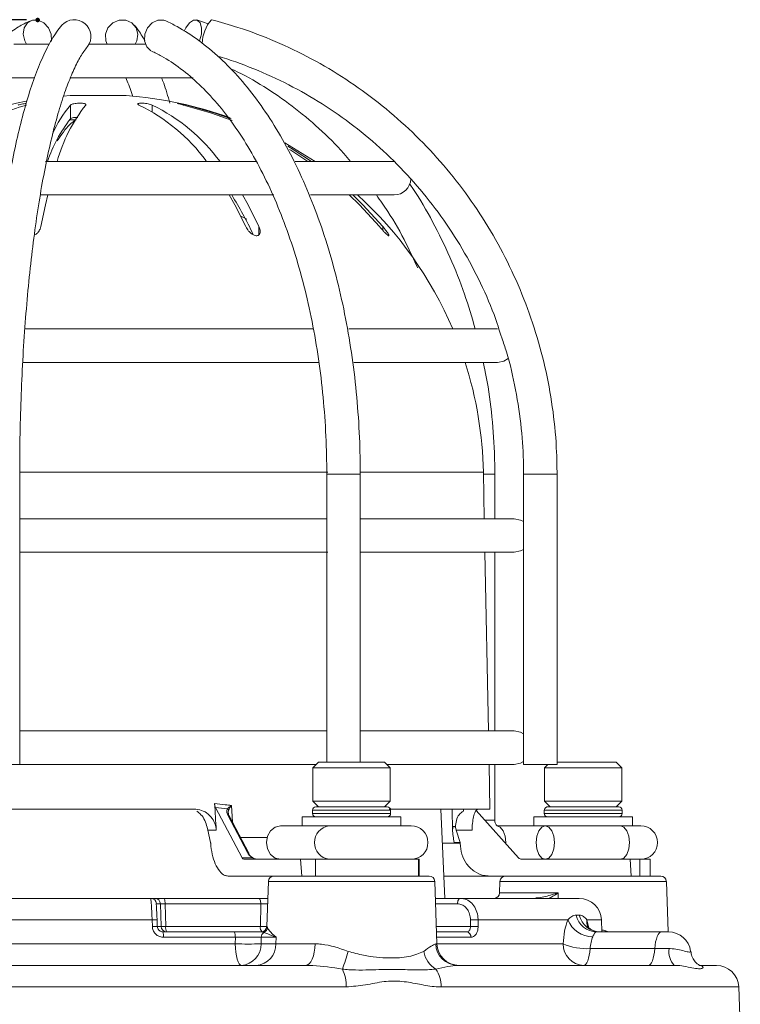
# Model space of a CAD drawing. Units: millimetres. Extents: x 5 to 836, y 5 to 589.
# Drawn here: x 407 to 472, y 225 to 313 of the extents above; entities that cross this region are included whole.
import ezdxf

# ---------------------------------------------------------------- set-up
doc = ezdxf.new("R2010")
doc.units = ezdxf.units.MM
doc.header["$PDSIZE"] = -1
doc.layers.add('BORDER', color=179, linetype='Continuous')
doc.styles.add('SLDTEXTSTYLE2', font='TXT', dxfattribs={"width": 0.605})
doc.dimstyles.new('SLDDIMSTYLE0', dxfattribs={"dimtxt": 6.163965, "dimasz": 3.302, "dimexe": 0, "dimexo": 0.0625, "dimgap": 1.540991, "dimtad": 1, "dimdec": 1, "dimrnd": 1e-09, "dimzin": 12, "dimdsep": 46, "dimtxsty": 'SLDTEXTSTYLE2', "dimsah": 1, "dimcen": 0.09, "dimadec": 0, "dimazin": 3, "dimtfac": 1, "dimtofl": 0, "dimtmove": 0, "dimatfit": 3, "dimfxl": 0, "dimfrac": 2, "dimtolj": 1, "dimtzin": 12, "dimarcsym": 0})

# ---------------------------------------------------------------- blocks, each defined once
blk = doc.blocks.new('_D')
at = {"layer": 'BORDER'}
for p, q in [((407.768, 313.264), (319.691, 313.264)), ((320.691, 313.264), (320.691, 157.583)), ((301.347, 256.864), (301.347, 258.981)), ((301.347, 258.981), (310.813, 258.981)), ((310.813, 258.981), (310.813, 256.864)), ((301.347, 235.697), (301.347, 233.581)), ((310.813, 233.581), (310.813, 235.697)), ((301.347, 233.581), (310.813, 233.581)), ((363.693, 157.583), (319.691, 157.583))]:
    blk.add_line(p, q, dxfattribs=at)
for points in [[(320.691, 313.264), (320.183, 309.962), (321.199, 309.962)], [(320.691, 157.583), (321.199, 160.885), (320.183, 160.885)]]:
    blk.add_solid(points, dxfattribs=at)
at = {"layer": 'BORDER', "char_height": 6.35, "attachment_point": 1, "rotation": 90, "style": 'SLDTEXTSTYLE2'}
for s, insert in [('6.129', (302.627, 235.697)), ('155.7', (312.505, 235.697))]:
    blk.add_mtext(s, dxfattribs=dict(at, insert=insert))

msp = doc.modelspace()

# ---------------------------------------------------------------- linework, layer by layer
at = {"color": 7, "linetype": 'Continuous', "lineweight": 15}
for p, q in [((424.042, 312.921), (423.029, 313.264)), ((409.747, 311.083), (406.65, 311.083)), ((418.433, 311.083), (413.387, 311.083)), ((405.693, 308.083), (408.48, 308.083)), ((411.687, 308.083), (422.693, 308.083)), ((411.693, 306.492), (411.065, 306.441)), ((411.693, 306.492), (411.977, 306.492)), ((411.977, 306.492), (416.693, 306.492)), ((411.723, 305.635), (411.723, 304.4)), ((413.087, 305.635), (413.095, 305.672)), ((412.126, 304.308), (411.693, 304.308)), ((433.635, 300.583), (430.917, 302.258)), ((428.401, 300.583), (409.497, 300.583)), ((440.693, 300.583), (431.845, 300.583)), ((409.009, 297.583), (429.916, 297.583)), ((433.199, 297.583), (440.693, 297.583)), ((427.508, 295.407), (426.966, 295.674)), ((433.473, 285.583), (407.622, 285.583)), ((449.943, 285.583), (436.628, 285.583)), ((407.441, 282.583), (433.981, 282.583)), ((437.093, 282.583), (449.943, 282.583)), ((407.172, 246.583), (407.172, 272.583)), ((434.664, 272.583), (434.664, 246.783)), ((437.664, 246.783), (437.664, 272.583)), ((448.768, 268.583), (448.686, 272.757)), ((449.715, 268.583), (449.715, 272.583)), ((452.286, 272.583), (452.286, 246.583)), ((455.286, 246.583), (455.286, 272.583)), ((434.664, 268.583), (407.172, 268.583)), ((451.443, 268.583), (437.664, 268.583)), ((407.172, 265.583), (434.752, 265.583)), ((437.664, 265.583), (451.443, 265.583)), ((449.139, 249.583), (448.826, 265.583)), ((449.715, 249.583), (449.715, 265.583)), ((434.664, 249.583), (407.172, 249.583)), ((451.443, 249.583), (437.664, 249.583)), ((407.172, 246.583), (404.412, 246.583)), ((407.172, 246.583), (433.733, 246.583)), ((433.933, 246.783), (433.433, 246.283)), ((433.433, 246.283), (433.433, 243.283)), ((440.333, 246.283), (433.433, 246.283)), ((433.933, 246.783), (439.833, 246.783)), ((440.333, 246.283), (439.833, 246.783)), ((440.099, 246.583), (451.443, 246.583)), ((440.333, 243.283), (440.333, 246.283)), ((449.276, 242.583), (449.198, 246.583)), ((449.715, 241.583), (449.715, 246.583)), ((452.526, 246.583), (452.286, 246.583)), ((455.286, 246.583), (452.526, 246.583)), ((454.473, 246.583), (454.173, 246.283)), ((454.173, 246.283), (454.173, 243.283)), ((457.623, 246.283), (454.173, 246.283)), ((455.286, 246.783), (457.623, 246.783)), ((457.623, 246.783), (460.573, 246.783)), ((461.073, 246.283), (457.623, 246.283)), ((461.073, 246.283), (460.573, 246.783)), ((461.073, 243.283), (461.073, 246.283)), ((387.712, 242.583), (422.787, 242.583)), ((424.714, 242.719), (427.078, 238.224)), ((433.433, 243.283), (433.933, 242.783)), ((433.433, 243.283), (440.333, 243.283)), ((433.683, 242.783), (440.083, 242.783)), ((439.833, 242.783), (440.333, 243.283)), ((440.251, 242.583), (449.276, 242.583)), ((441.985, 242.583), (441.985, 242.583)), ((444.865, 242.583), (444.865, 242.583)), ((445.237, 234.583), (444.885, 242.583)), ((445.899, 242.583), (445.935, 240.653)), ((446.737, 242.583), (446.737, 242.583)), ((446.906, 242.407), (446.903, 242.583)), ((454.173, 243.283), (454.673, 242.783)), ((454.173, 243.283), (461.073, 243.283)), ((454.448, 242.783), (460.823, 242.783)), ((460.573, 242.783), (461.073, 243.283)), ((427.563, 238.69), (425.805, 242.033)), ((427.682, 238.639), (425.924, 241.983)), ((425.924, 241.983), (425.925, 241.98)), ((432.458, 241.883), (432.458, 241.083)), ((432.458, 241.883), (441.308, 241.883)), ((433.383, 242.483), (433.383, 242.183)), ((440.383, 242.183), (440.383, 242.483)), ((441.308, 241.083), (441.308, 241.883)), ((448.037, 242.468), (451.828, 238.224)), ((453.198, 241.883), (453.198, 241.083)), ((453.198, 241.883), (462.048, 241.883)), ((454.145, 242.483), (454.145, 242.183)), ((461.123, 242.183), (461.123, 242.483)), ((462.048, 241.083), (462.048, 241.883)), ((424.023, 240.688), (423.947, 240.95)), ((432.458, 241.083), (430.529, 241.083)), ((432.458, 241.083), (435.704, 241.083)), ((442.229, 241.083), (435.704, 241.083)), ((446.259, 240.688), (446.182, 240.95)), ((453.198, 241.083), (449.895, 241.083)), ((453.198, 241.083), (454.235, 241.083)), ((457.247, 241.083), (454.235, 241.083)), ((457.247, 241.083), (461.888, 241.083)), ((462.785, 241.083), (461.888, 241.083)), ((424.268, 239.583), (424.023, 240.688)), ((424.767, 240.688), (424.023, 240.688)), ((447.683, 240.688), (446.259, 240.688)), ((446.604, 239.583), (446.259, 240.688)), ((446.078, 239.583), (446.604, 239.583)), ((427.078, 238.224), (427.979, 238.224)), ((432.31, 238.083), (427.246, 238.083)), ((432.443, 236.583), (432.31, 238.083)), ((433.667, 238.083), (432.31, 238.083)), ((433.667, 238.083), (433.667, 236.583)), ((442.878, 238.083), (433.667, 238.083)), ((442.878, 238.083), (442.878, 236.583)), ((442.946, 238.083), (442.878, 238.083)), ((442.946, 238.083), (442.939, 236.583)), ((461.826, 238.083), (452.134, 238.083)), ((461.91, 236.583), (461.826, 238.083)), ((462.688, 238.083), (461.826, 238.083)), ((462.688, 238.083), (462.688, 236.583)), ((463.623, 238.083), (462.688, 238.083)), ((463.623, 236.583), (463.623, 238.083)), ((425.83, 236.583), (429.936, 236.583)), ((429.936, 236.583), (443.831, 236.583)), ((449.254, 236.583), (445.149, 236.583)), ((449.254, 236.583), (457.144, 236.583)), ((457.144, 236.583), (464.57, 236.583)), ((429.436, 236.1), (429.295, 232.065)), ((444.525, 230.513), (444.33, 236.1)), ((450.176, 236.1), (450.139, 235.065)), ((465.227, 231.583), (465.07, 236.1)), ((385.87, 234.583), (418.911, 234.583)), ((418.911, 234.583), (419.281, 234.583)), ((420.109, 234.583), (428.572, 234.583)), ((444.383, 234.583), (446.638, 234.583)), ((446.638, 234.583), (457.261, 234.583)), ((419.77, 234.1), (419.41, 234.1)), ((419.829, 232.065), (419.77, 234.1)), ((420.184, 234.1), (420.243, 232.065)), ((428.755, 234.1), (420.184, 234.1)), ((428.721, 232.065), (428.755, 234.1)), ((456.989, 233.083), (457.276, 233.083)), ((419.026, 232.653), (403.453, 232.653)), ((419.048, 232.065), (419.026, 232.653)), ((419.472, 232.653), (419.493, 232.065)), ((420.243, 232.065), (428.721, 232.065)), ((429.297, 232.065), (429.345, 231.962)), ((447.533, 232.065), (447.53, 232.653)), ((448.213, 232.653), (448.216, 232.065)), ((456.255, 232.653), (448.213, 232.653)), ((459.298, 231.583), (459.26, 232.653)), ((419.99, 231.583), (426.346, 231.583)), ((426.482, 231.1), (420.055, 231.1)), ((426.472, 230.513), (426.482, 231.1)), ((428.798, 231.1), (428.788, 230.513)), ((429.045, 231.531), (428.797, 231.583)), ((430.128, 231.1), (428.798, 231.1)), ((430.11, 230.513), (430.128, 231.1)), ((444.488, 231.583), (447.199, 231.583)), ((458.831, 231.583), (464.614, 231.583)), ((464.614, 231.583), (465.263, 231.583)), ((404.736, 230.513), (426.472, 230.513)), ((428.788, 230.513), (430.11, 230.513)), ((430.11, 230.513), (433.623, 230.513)), ((458.25, 230.083), (464.034, 230.083)), ((464.034, 230.083), (465.323, 230.083)), ((401.252, 228.583), (432.77, 228.583)), ((446.39, 228.583), (465.767, 228.583)), ((468.018, 228.583), (469.552, 228.583)), ((436.41, 226.653), (365.754, 226.653)), ((471.693, 222.583), (471.551, 226.653))]:
    msp.add_line(p, q, dxfattribs=at)
at = {"color": 8, "linetype": 'Continuous', "lineweight": 15}
for p, q in [((419.035, 305.635), (419.035, 305.023)), ((422.147, 305.635), (422.147, 305.557)), ((428.597, 294.749), (428.597, 294.023)), ((439.692, 294.749), (439.692, 294.399)), ((434.765, 272.757), (407.153, 272.757)), ((437.664, 272.583), (434.664, 272.583)), ((448.686, 272.757), (437.684, 272.757)), ((449.715, 272.583), (448.69, 272.583)), ((455.286, 272.583), (452.286, 272.583)), ((440.383, 242.483), (433.383, 242.483)), ((433.383, 242.183), (440.383, 242.183)), ((461.123, 242.483), (454.145, 242.483)), ((454.145, 242.183), (461.123, 242.183)), ((449.715, 241.583), (448.828, 241.583)), ((426.944, 240.044), (429.33, 240.044)), ((445.02, 239.524), (446.604, 239.524)), ((444.33, 236.1), (429.436, 236.1)), ((465.07, 236.1), (450.176, 236.1)), ((450.139, 235.065), (455.383, 235.065)), ((455.378, 234.583), (455.383, 235.065)), ((446.367, 234.1), (444.4, 234.1)), ((419.471, 232.065), (419.829, 232.065)), ((444.471, 232.065), (447.533, 232.065)), ((459.26, 232.653), (457.962, 232.653)), ((457.962, 232.653), (458.128, 231.951)), ((447.569, 231.1), (444.505, 231.1)), ((444.419, 230.513), (444.525, 230.513)), ((444.525, 230.513), (455.827, 230.513)), ((471.551, 226.653), (444.911, 226.653))]:
    msp.add_line(p, q, dxfattribs=at)
at = {"color": 7, "linetype": 'Continuous', "lineweight": 15, "flags": 128}
for points in [[(407.789, 311.083), (407.628, 311.387), (407.493, 311.987), (407.577, 312.559), (407.866, 313.006), (408.31, 313.251), (408.832, 313.251), (409.344, 313.006), (409.756, 312.559), (409.999, 311.987), (410.029, 311.387), (410.026, 311.367)], [(414.998, 311.083), (414.876, 311.387), (414.847, 311.987), (415.068, 312.559), (415.5, 313.006), (416.069, 313.251), (416.677, 313.251), (417.22, 313.006), (417.604, 312.559), (417.763, 311.987), (417.67, 311.387), (417.515, 311.083)], [(420.255, 313.187), (420.076, 313.251), (419.553, 313.251), (419.042, 313.006), (418.629, 312.559), (418.387, 311.987), (418.356, 311.387), (418.543, 310.863), (418.914, 310.505)], [(421.906, 312.255), (422.046, 312.559), (422.368, 313.006), (422.729, 313.251), (423.066, 313.251), (423.322, 313.006), (423.453, 312.559), (423.436, 311.987), (423.274, 311.387), (423.268, 311.373)], [(421.834, 305.635), (424.341, 304.915), (426.202, 304.238)], [(426.099, 304.401), (424.654, 304.915), (422.147, 305.635)], [(433.287, 300.583), (431.748, 301.598), (431.168, 301.949)], [(431.344, 301.654), (431.435, 301.598), (432.974, 300.583)], [(409.064, 294.749), (409.474, 296.693), (409.684, 297.583)], [(425.938, 297.583), (426.437, 296.693), (427.41, 294.749)], [(428.597, 294.749), (427.623, 296.693), (427.124, 297.583)], [(436.676, 297.583), (437.593, 296.693), (439.379, 294.749)], [(439.692, 294.749), (437.906, 296.693), (436.989, 297.583)], [(449.943, 282.583), (450.517, 282.697), (450.906, 282.933)], [(452.286, 268.323), (452.017, 268.469), (451.443, 268.583)], [(451.443, 265.583), (452.017, 265.697), (452.286, 265.842)], [(452.286, 249.323), (452.017, 249.469), (451.443, 249.583)], [(451.443, 246.583), (452.017, 246.697), (452.286, 246.842)], [(430.529, 238.083), (430.047, 238.197), (429.638, 238.522), (429.365, 239.009), (429.269, 239.583), (429.365, 240.157), (429.638, 240.644), (430.047, 240.969), (430.529, 241.083), (430.529, 241.083)], [(454.235, 238.083), (454.546, 238.197), (454.81, 238.522), (454.987, 239.009), (455.049, 239.583), (454.987, 240.157), (454.81, 240.644), (454.546, 240.969), (454.235, 241.083), (453.924, 240.969), (453.66, 240.644), (453.483, 240.157), (453.421, 239.583), (453.483, 239.009), (453.66, 238.522), (453.924, 238.197), (454.235, 238.083)], [(427.979, 238.224), (427.993, 238.234), (428.005, 238.241), (428.016, 238.245), (428.026, 238.247), (428.034, 238.245), (428.039, 238.241), (428.043, 238.234), (428.044, 238.224)], [(428.755, 234.1), (428.75, 234.195), (428.739, 234.286), (428.722, 234.37), (428.699, 234.443), (428.672, 234.502), (428.641, 234.546), (428.607, 234.574), (428.572, 234.583)], [(446.638, 234.583), (446.587, 234.574), (446.537, 234.546), (446.491, 234.502), (446.45, 234.443), (446.416, 234.37), (446.391, 234.286), (446.374, 234.195), (446.367, 234.1)], [(426.346, 231.583), (426.372, 231.574), (426.397, 231.546), (426.42, 231.502), (426.441, 231.443), (426.458, 231.37), (426.47, 231.286), (426.479, 231.195), (426.482, 231.1)], [(464.034, 230.083), (464.067, 230.394), (464.114, 230.683), (464.175, 230.942), (464.247, 231.164), (464.33, 231.343), (464.42, 231.475), (464.516, 231.556), (464.614, 231.583)], [(427.016, 228.583), (426.912, 228.62), (426.812, 228.728), (426.72, 228.906), (426.638, 229.144), (426.57, 229.436), (426.519, 229.769), (426.486, 230.133), (426.472, 230.513)], [(432.77, 228.583), (432.933, 228.62), (433.089, 228.728), (433.235, 228.906), (433.363, 229.144), (433.469, 229.436), (433.549, 229.769), (433.601, 230.133), (433.623, 230.513)], [(458.25, 230.083), (458.217, 229.772), (458.17, 229.483), (458.109, 229.224), (458.037, 229.002), (457.954, 228.822), (457.864, 228.69), (457.768, 228.61), (457.67, 228.583)], [(464.034, 230.083), (464.002, 229.772), (463.955, 229.483), (463.894, 229.224), (463.821, 229.002), (463.739, 228.822), (463.648, 228.69), (463.553, 228.61), (463.455, 228.583)]]:
    msp.add_lwpolyline(points, dxfattribs=at)
at = {"color": 8, "linetype": 'Continuous', "lineweight": 15, "flags": 128}
for points in [[(426.138, 242.915), (426.196, 241.917), (426.225, 241.41)], [(449.899, 241.083), (450.206, 240.969), (450.47, 240.644), (450.647, 240.157), (450.709, 239.583), (450.707, 239.479)], [(460.955, 238.083), (461.267, 238.197), (461.531, 238.522), (461.707, 239.009), (461.769, 239.583), (461.707, 240.157), (461.531, 240.644), (461.267, 240.969), (460.955, 241.083)]]:
    msp.add_lwpolyline(points, dxfattribs=at)
at = {"color": 7, "linetype": 'Continuous', "lineweight": 15}
for centre, radius, start, end in [((412.049, 311.78), 1.501, 323.01216, 138.06203), ((426.711, 311.139), 3.19, 137.82437, 179.72392), ((414.193, 272.083), 34.5, 69.96108, 85.84449), ((414.193, 272.083), 34.5, 100.77199, 124.30115), ((415.29, 279.446), 27.243, 105.98815, 129.11665), ((419.154, 299.22), 9.817, 139.19443, 157.19592), ((424.136, 296.877), 14.099, 141.59645, 164.76054), ((410.495, 290.63), 16.711, 36.83405, 63.88909), ((411.842, 290.817), 16.472, 36.36164, 64.10526), ((421.445, 296.694), 12.406, 141.60102, 161.73232), ((440.693, 299.083), 1.5, 270, 357.6362), ((399.116, 280.609), 31.926, 24.95864, 32.11765), ((414.193, 272.083), 34.5, 23.03568, 47.65739), ((414.193, 272.083), 34.5, 1.11938, 17.71893), ((425.661, 242.388), 0.236, 20.09404, 65.24637), ((433.683, 242.483), 0.3, 90, 180), ((440.083, 242.483), 0.3, 360, 90), ((460.823, 242.483), 0.3, 0, 90), ((433.683, 242.183), 0.3, 180, 270), ((440.083, 242.183), 0.3, 270, 360), ((460.823, 242.183), 0.3, 270, 0), ((442.229, 239.583), 1.5, 270, 90), ((462.785, 239.583), 1.5, 270, 90), ((427.597, 238.598), 0.0953, 334.31652, 25.68994), ((429.936, 236.083), 0.5, 90, 178), ((443.831, 236.083), 0.5, 2, 90), ((450.675, 236.083), 0.5, 90, 178), ((464.57, 236.083), 0.5, 2, 90), ((418.911, 234.083), 0.5, 1.98236, 89.98337), ((419.276, 234.089), 0.494, 1.36576, 89.40861), ((419.333, 234.215), 0.859, 352.31414, 25.35763), ((449.64, 235.083), 0.5, 270, 358), ((457.261, 232.583), 2, 2, 90), ((458.864, 233.505), 1.922, 192.67928, 268.99011), ((459.159, 233.515), 1.932, 192.91547, 269.12872), ((419.249, 229.635), 3.026, 85.77896, 94.22104), ((419.27, 229.055), 3.019, 85.77113, 94.22887), ((420.324, 232.077), 0.495, 181.38266, 269.42639), ((420.036, 237.181), 5.12, 267.68404, 272.31596), ((421.088, 231.951), 0.853, 172.26398, 205.54769), ((428.796, 232.083), 0.5, 270, 358), ((428.841, 231.993), 0.505, 293.78656, 356.50382), ((447.872, 223.991), 8.668, 87.74416, 92.25584), ((447.874, 223.4), 8.672, 87.74418, 92.25582), ((458.49, 233.568), 2.415, 202.26956, 270.02855), ((419.089, 231.216), 0.973, 353.17992, 22.14564), ((428.797, 232.083), 0.5, 270.00133, 312.11761), ((429.305, 231.096), 0.507, 120.86031, 179.53316), ((447.126, 231.144), 0.445, 354.34379, 80.55874), ((465.263, 229.583), 2, 7.35266, 90), ((427.63, 262.465), 31.972, 267.92502, 272.07498), ((426.901, 230.467), 1.887, 273.50258, 1.40514), ((428.223, 230.467), 1.887, 273.50262, 1.4051), ((446.403, 230.568), 1.985, 181.58261, 269.6143), ((446.524, 230.583), 2, 182, 270), ((457.747, 230.502), 1.921, 179.66968, 267.69649), ((457.951, 235.44), 5.366, 246.6754, 273.18878), ((413.088, 236.486), 24.411, 340.27146, 344.1988), ((445.684, 230.269), 2.378, 190.43037, 238.32979), ((467.156, 229.81), 1.854, 171.54393, 221.45504), ((469.552, 226.583), 2, 2, 90), ((432.939, 226.737), 3.471, 358.60092, 25.75556), ((442.205, 226.713), 2.707, 358.73259, 34.49687)]:
    msp.add_arc(centre, radius, start, end, dxfattribs=at)
at = {"color": 8, "linetype": 'Continuous', "lineweight": 15}
for centre, radius, start, end in [((425.826, 241.917), 0.118, 33.80879, 100.32791), ((435.081, 239.583), 1.515, 98.02425, 261.97575), ((427.584, 238.574), 0.118, 33.80995, 100.32707), ((429.267, 231.978), 0.553, 170.8943, 224.71769), ((429.054, 241.163), 9.103, 267.90803, 271.52072), ((428.797, 232.083), 0.5, 312.12471, 357.99682), ((459.132, 232.461), 1.186, 170.69234, 198.81772)]:
    msp.add_arc(centre, radius, start, end, dxfattribs=at)
at = {"color": 7, "linetype": 'Continuous', "lineweight": 15}
for centre, major_axis, ratio, start_param, end_param in [((428.55, -185.489), (-38.528, 829.022), 0.02247, 5.25127, 5.254636), ((414.323, 276.322), (29.972, -27.859), 0.642607, 5.55306, 5.58459), ((428.089, -175.572), (-37.292, 802.423), 0.02247, 5.255042, 5.255128), ((406.932, -175.572), (19.51, 802.423), 0.043076, 5.257134, 5.257219), ((427.222, 238.583), (-0.03, 0.5), 0.462405, 2.343322, 3.113485), ((428.183, 238.726), (0.626, -0.589), 0.604119, 4.193544, 4.941818), ((428.125, 238.583), (0.528, -0.424), 0.50237, 4.205404, 4.953678), ((428.591, 238.583), (0.88, 0), 0.568384, 3.942226, 4.712389), ((428.591, 238.583), (0.785, 0), 0.63668, 3.942226, 4.712389), ((452.145, 238.583), (0.051, 0.498), 0.885658, 2.461276, 3.231439)]:
    msp.add_ellipse(centre, major_axis=major_axis, ratio=ratio, start_param=start_param, end_param=end_param, dxfattribs=at)
for points, knots in [([(408.13, 313.187), (407.767, 313.014), (407.201, 312.746), (406.659, 312.381), (406.465, 312.25)], [0, 0, 0, 0, 0.641662, 1, 1, 1, 1]), ([(437.664, 272.583), (437.66, 273.222), (437.646, 275.074), (437.489, 278.131), (437.14, 281.717), (436.618, 285.237), (435.93, 288.663), (435.079, 291.971), (434.071, 295.136), (432.912, 298.134), (431.609, 300.944), (430.169, 303.545), (428.603, 305.915), (426.918, 308.036), (425.126, 309.889), (423.241, 311.452), (421.604, 312.519), (420.592, 313.02), (420.256, 313.187)], [0, 0, 0, 0, 0.034976, 0.1013, 0.167651, 0.234025, 0.300436, 0.366896, 0.433417, 0.50001, 0.566684, 0.633441, 0.700272, 0.767147, 0.833975, 0.900634, 0.966951, 1, 1, 1, 1]), ([(455.286, 272.583), (455.277, 273.232), (455.252, 275.096), (454.971, 278.166), (454.347, 281.758), (453.417, 285.28), (452.193, 288.707), (450.683, 292.013), (448.898, 295.172), (446.851, 298.162), (444.559, 300.959), (442.039, 303.542), (439.309, 305.892), (436.39, 307.991), (433.304, 309.825), (430.073, 311.374), (427.074, 312.517), (425.138, 313.059), (424.347, 313.28)], [0, 0, 0, 0, 0.035136, 0.10083, 0.166538, 0.232246, 0.297952, 0.363655, 0.429354, 0.495049, 0.560738, 0.626421, 0.692098, 0.757768, 0.823431, 0.889088, 0.954738, 1, 1, 1, 1]), ([(410.932, 312.784), (410.778, 312.585), (410.316, 311.993), (409.621, 310.796), (408.85, 309.096), (408.141, 307.129), (407.489, 304.923), (406.892, 302.491), (406.349, 299.846), (405.862, 297.004), (405.433, 293.983), (405.062, 290.804), (404.753, 287.491), (404.507, 284.067), (404.326, 280.557), (404.213, 277.05), (404.175, 274.382), (404.172, 272.913), (404.172, 272.583)], [0, 0, 0, 0, 0.035615, 0.106336, 0.177123, 0.246723, 0.315332, 0.383275, 0.450779, 0.517989, 0.584998, 0.651865, 0.718632, 0.785328, 0.851974, 0.918588, 0.981682, 1, 1, 1, 1]), ([(418.382, 311.394), (418.17, 311.757), (417.875, 312.261), (417.546, 312.669), (417.453, 312.784)], [0, 0, 0, 0, 0.717748, 1, 1, 1, 1]), ([(407.172, 272.583), (407.174, 273.205), (407.179, 275.01), (407.238, 277.989), (407.371, 281.484), (407.568, 284.908), (407.828, 288.232), (408.148, 291.43), (408.525, 294.474), (408.955, 297.339), (409.435, 300.001), (409.959, 302.437), (410.52, 304.624), (411.11, 306.54), (411.719, 308.168), (412.329, 309.483), (412.847, 310.362), (413.138, 310.735), (413.246, 310.874)], [0, 0, 0, 0, 0.0352725, 0.1023618, 0.1694555, 0.2365259, 0.3035591, 0.3705386, 0.4374441, 0.5042474, 0.5709109, 0.6373811, 0.703581, 0.7693964, 0.8346586, 0.8991223, 0.9624583, 1, 1, 1, 1]), ([(418.98, 310.471), (419.276, 310.324), (420.151, 309.889), (421.585, 308.94), (423.253, 307.527), (424.852, 305.832), (426.37, 303.874), (427.795, 301.663), (429.115, 299.218), (430.318, 296.555), (431.393, 293.696), (432.33, 290.663), (433.119, 287.481), (433.754, 284.176), (434.23, 280.774), (434.539, 277.305), (434.654, 274.562), (434.662, 272.987), (434.664, 272.583)], [0, 0, 0, 0, 0.034845, 0.103231, 0.171029, 0.238333, 0.30538, 0.372332, 0.439272, 0.506245, 0.573282, 0.64039, 0.707567, 0.774805, 0.842094, 0.90942, 0.976771, 1, 1, 1, 1]), ([(424.924, 309.996), (425.047, 309.961), (426.271, 309.615), (428.54, 308.758), (431.663, 307.302), (434.64, 305.55), (437.452, 303.536), (440.076, 301.269), (442.49, 298.771), (444.674, 296.06), (446.615, 293.161), (448.281, 290.091), (449.539, 287.288), (450.116, 285.475), (450.34, 284.774)], [0, 0, 0, 0, 0.010409, 0.103526, 0.196661, 0.289787, 0.382904, 0.476011, 0.569106, 0.66219, 0.755262, 0.848325, 0.941378, 1, 1, 1, 1]), ([(426.036, 308.884), (426.145, 308.839), (427.173, 308.41), (429.034, 307.316), (431.588, 305.602), (433.978, 303.573), (435.717, 301.894), (436.592, 300.82), (436.785, 300.583)], [0, 0, 0, 0, 0.026848, 0.254486, 0.481844, 0.708928, 0.93576, 1, 1, 1, 1]), ([(416.673, 308.083), (416.846, 307.668), (417.057, 307.162), (417.258, 306.518), (417.295, 306.401)], [0, 0, 0, 0, 0.818978, 1, 1, 1, 1]), ([(420.624, 305.802), (420.442, 306.431), (420.205, 307.251), (419.942, 307.925), (419.88, 308.083)], [0, 0, 0, 0, 0.766795, 1, 1, 1, 1]), ([(407.763, 305.782), (407.7, 305.773), (407.565, 305.754), (407.334, 305.708), (407.156, 305.666), (407.066, 305.641), (407.043, 305.635)], [0, 0, 0, 0, 0.275752, 0.581377, 0.895134, 1, 1, 1, 1]), ([(413.1, 305.692), (413.082, 305.709), (413.047, 305.744), (412.897, 305.781), (412.698, 305.802), (412.468, 305.803), (412.235, 305.787), (412.02, 305.754), (411.846, 305.708), (411.756, 305.666), (411.729, 305.641), (411.723, 305.635)], [0, 0, 0, 0, 0.125103, 0.248522, 0.368666, 0.485918, 0.601897, 0.718658, 0.837884, 0.960282, 1, 1, 1, 1]), ([(419.035, 305.635), (418.986, 305.654), (418.888, 305.692), (418.669, 305.743), (418.429, 305.781), (418.191, 305.801), (417.987, 305.803), (417.834, 305.787), (417.746, 305.754), (417.734, 305.709), (417.784, 305.666), (417.836, 305.641), (417.849, 305.635)], [0, 0, 0, 0, 0.109981, 0.221204, 0.330942, 0.437773, 0.542022, 0.645124, 0.748903, 0.854863, 0.963643, 1, 1, 1, 1]), ([(422.147, 305.635), (422.067, 305.654), (421.907, 305.693), (421.67, 305.743), (421.475, 305.781), (421.336, 305.802), (421.307, 305.801), (421.293, 305.8)], [0, 0, 0, 0, 0.204494, 0.409303, 0.611354, 0.808045, 1, 1, 1, 1]), ([(421.298, 305.796), (421.299, 305.793), (421.301, 305.785), (421.392, 305.754), (421.548, 305.708), (421.709, 305.666), (421.809, 305.641), (421.834, 305.635)], [0, 0, 0, 0, 0.175846, 0.417565, 0.664386, 0.917775, 1, 1, 1, 1]), ([(412.2, 304.308), (412.016, 304.18), (411.418, 303.762), (410.896, 302.971), (410.535, 302.423)], [0, 0, 0, 0, 0.306923, 1, 1, 1, 1]), ([(411.723, 304.4), (411.748, 304.42), (411.8, 304.46), (411.949, 304.506), (412.064, 304.528), (412.107, 304.536)], [0, 0, 0, 0, 0.382527, 0.765727, 1, 1, 1, 1]), ([(412.371, 304.526), (412.335, 304.527), (412.244, 304.531), (412.159, 304.534), (412.107, 304.536)], [0, 0, 0, 0, 0.390353, 1, 1, 1, 1]), ([(447.96, 285.583), (447.655, 286.628), (447.013, 288.823), (445.732, 292.031), (444.174, 295.183), (442.949, 297.361), (442.189, 298.423), (442.094, 298.555)], [0, 0, 0, 0, 0.224337, 0.471246, 0.718135, 0.964981, 1, 1, 1, 1]), ([(439.105, 297.583), (439.451, 297.095), (440.429, 295.717), (441.676, 293.53), (442.474, 291.773), (442.806, 291.043)], [0, 0, 0, 0, 0.242796, 0.685285, 1, 1, 1, 1]), ([(408.478, 293.992), (408.518, 294.009), (408.645, 294.064), (408.837, 294.247), (408.996, 294.491), (409.044, 294.674), (409.064, 294.749)], [0, 0, 0, 0, 0.115388, 0.364351, 0.73809, 1, 1, 1, 1]), ([(427.41, 294.749), (427.486, 294.615), (427.607, 294.398), (427.864, 294.148), (428.072, 294.01), (428.254, 293.939), (428.408, 293.924), (428.539, 293.96), (428.648, 294.054), (428.717, 294.243), (428.7, 294.49), (428.627, 294.673), (428.597, 294.749)], [0, 0, 0, 0, 0.188401, 0.304253, 0.387984, 0.450978, 0.514387, 0.569373, 0.640109, 0.741098, 0.892723, 1, 1, 1, 1]), ([(439.379, 294.749), (439.496, 294.614), (439.686, 294.397), (439.932, 294.147), (440.083, 294.01), (440.181, 293.939), (440.231, 293.924), (440.24, 293.961), (440.202, 294.055), (440.087, 294.244), (439.906, 294.491), (439.754, 294.674), (439.692, 294.749)], [0, 0, 0, 0, 0.189514, 0.304924, 0.38849, 0.451387, 0.514694, 0.569654, 0.640486, 0.741667, 0.893558, 1, 1, 1, 1]), ([(450.34, 284.774), (450.481, 284.366), (451.004, 282.855), (451.604, 280.143), (452.121, 276.736), (452.276, 274.202), (452.285, 272.839), (452.286, 272.583)], [0, 0, 0, 0, 0.104632, 0.387437, 0.670225, 0.938149, 1, 1, 1, 1]), ([(449.715, 272.583), (449.708, 273.229), (449.687, 275.092), (449.43, 278.157), (449.075, 280.854), (448.735, 282.304), (448.669, 282.583)], [0, 0, 0, 0, 0.191939, 0.55302, 0.914205, 1, 1, 1, 1]), ([(422.787, 242.583), (423.014, 242.56), (423.469, 242.515), (424.07, 242.157), (424.516, 241.633), (424.723, 241.107), (424.757, 240.785), (424.767, 240.688)], [0, 0, 0, 0, 0.228843, 0.457815, 0.683346, 0.904389, 1, 1, 1, 1]), ([(424.714, 242.719), (424.692, 242.769), (424.651, 242.866), (424.629, 243), (424.624, 243.069), (424.623, 243.079)], [0, 0, 0, 0, 0.485072, 0.9274036, 1, 1, 1, 1]), ([(424.623, 243.079), (424.939, 243.04), (425.446, 242.977), (425.948, 242.932), (426.138, 242.915)], [0, 0, 0, 0, 0.622943, 1, 1, 1, 1]), ([(425.805, 242.033), (425.761, 242.142), (425.685, 242.328), (425.712, 242.517), (425.753, 242.59), (425.76, 242.602)], [0, 0, 0, 0, 0.5394942, 0.9257012, 1, 1, 1, 1]), ([(425.76, 242.602), (425.814, 242.652), (425.919, 242.748), (426.064, 242.86), (426.136, 242.914), (426.138, 242.915)], [0, 0, 0, 0, 0.507447, 0.990832, 1, 1, 1, 1]), ([(426.138, 242.915), (426.137, 242.913), (426.085, 242.836), (425.984, 242.678), (425.917, 242.54), (425.882, 242.469)], [0, 0, 0, 0, 0.009194, 0.492098, 1, 1, 1, 1]), ([(448.207, 242.583), (448.148, 242.56), (448.032, 242.515), (447.867, 242.157), (447.743, 241.633), (447.688, 241.107), (447.684, 240.785), (447.683, 240.688)], [0, 0, 0, 0, 0.228843, 0.457815, 0.683346, 0.904389, 1, 1, 1, 1]), ([(454.145, 242.483), (454.149, 242.516), (454.155, 242.584), (454.207, 242.673), (454.283, 242.741), (454.368, 242.778), (454.425, 242.781), (454.448, 242.783)], [0, 0, 0, 0, 0.212837, 0.425658, 0.639067, 0.853823, 1, 1, 1, 1]), ([(423.947, 240.95), (423.891, 241.162), (423.778, 241.585), (423.411, 242.108), (423.157, 242.309), (423.032, 242.407)], [0, 0, 0, 0, 0.337424, 0.675493, 1, 1, 1, 1]), ([(425.93, 241.982), (425.91, 242.018), (425.864, 242.101), (425.863, 242.165), (425.862, 242.202)], [0, 0, 0, 0, 0.433653, 1, 1, 1, 1]), ([(446.182, 240.95), (446.206, 241.162), (446.254, 241.585), (446.476, 242.108), (446.765, 242.309), (446.906, 242.407)], [0, 0, 0, 0, 0.337424, 0.675493, 1, 1, 1, 1]), ([(454.448, 241.883), (454.413, 241.886), (454.345, 241.893), (454.254, 241.945), (454.186, 242.022), (454.15, 242.106), (454.147, 242.161), (454.145, 242.183)], [0, 0, 0, 0, 0.21669, 0.433418, 0.649262, 0.863608, 1, 1, 1, 1]), ([(446.182, 240.95), (446.158, 240.973), (446.093, 241.033), (446.012, 241.045), (445.948, 240.95), (445.921, 240.673), (445.968, 240.19), (446.043, 239.777), (446.078, 239.583)], [0, 0, 0, 0, 0.070082, 0.1872, 0.287304, 0.443604, 0.739379, 1, 1, 1, 1]), ([(449.906, 241.086), (449.906, 241.085), (449.905, 241.082), (449.829, 241.158), (449.766, 241.279), (449.723, 241.425), (449.717, 241.531), (449.715, 241.583)], [0, 0, 0, 0, 0.304564, 0.523445, 0.696661, 0.852785, 1, 1, 1, 1]), ([(424.272, 239.524), (424.308, 239.189), (424.379, 238.518), (424.673, 237.635), (425.068, 236.969), (425.477, 236.629), (425.734, 236.595), (425.83, 236.583)], [0, 0, 0, 0, 0.214839, 0.429572, 0.64697, 0.867544, 1, 1, 1, 1]), ([(446.604, 239.524), (446.635, 239.189), (446.695, 238.518), (447.158, 237.635), (447.838, 236.969), (448.583, 236.629), (449.071, 236.595), (449.254, 236.583)], [0, 0, 0, 0, 0.214839, 0.429572, 0.64697, 0.867544, 1, 1, 1, 1]), ([(419.026, 232.653), (419.018, 232.876), (419.003, 233.323), (418.967, 233.908), (418.933, 234.341), (418.914, 234.555), (418.912, 234.575), (418.911, 234.583)], [0, 0, 0, 0, 0.218648, 0.437339, 0.655453, 0.872877, 1, 1, 1, 1]), ([(419.281, 234.583), (419.315, 234.583), (419.382, 234.583), (419.612, 234.583), (419.868, 234.583), (420.043, 234.583), (420.109, 234.583)], [0, 0, 0, 0, 0.277775, 0.555553, 0.833242, 1, 1, 1, 1]), ([(428.572, 234.583), (428.681, 234.583), (428.897, 234.583), (429.188, 234.583), (429.334, 234.583), (429.383, 234.583)], [0, 0, 0, 0, 0.400043, 0.800096, 1, 1, 1, 1]), ([(446.638, 234.583), (446.822, 234.561), (447.188, 234.517), (447.663, 234.175), (448.013, 233.67), (448.187, 233.13), (448.206, 232.78), (448.213, 232.653)], [0, 0, 0, 0, 0.219095, 0.438727, 0.656944, 0.874838, 1, 1, 1, 1]), ([(419.405, 234.004), (419.406, 233.973), (419.406, 233.891), (419.425, 233.588), (419.451, 233.155), (419.465, 232.82), (419.472, 232.653)], [0, 0, 0, 0, 0.167062, 0.442051, 0.720178, 1, 1, 1, 1]), ([(420.184, 234.1), (420.151, 234.101), (420.063, 234.103), (419.936, 234.104), (419.821, 234.104), (419.787, 234.101), (419.77, 234.1)], [0, 0, 0, 0, 0.166816, 0.444463, 0.722171, 1, 1, 1, 1]), ([(429.381, 234.1), (429.371, 234.101), (429.334, 234.103), (429.24, 234.106), (429.089, 234.107), (428.918, 234.105), (428.809, 234.102), (428.755, 234.1)], [0, 0, 0, 0, 0.08007, 0.310008, 0.539842, 0.769834, 1, 1, 1, 1]), ([(447.53, 232.653), (447.526, 232.748), (447.513, 233.01), (447.389, 233.414), (447.132, 233.793), (446.78, 234.051), (446.505, 234.084), (446.367, 234.1)], [0, 0, 0, 0, 0.126798, 0.346721, 0.56518, 0.78327, 1, 1, 1, 1]), ([(456.255, 232.653), (456.372, 232.776), (456.617, 233.035), (456.861, 233.066), (456.989, 233.083)], [0, 0, 0, 0, 0.47572, 1, 1, 1, 1]), ([(457.276, 233.083), (457.402, 233.067), (457.644, 233.035), (457.859, 232.777), (457.962, 232.653)], [0, 0, 0, 0, 0.519215, 1, 1, 1, 1]), ([(420.055, 231.1), (419.942, 231.111), (419.717, 231.133), (419.415, 231.305), (419.187, 231.558), (419.07, 231.829), (419.054, 232.003), (419.048, 232.065)], [0, 0, 0, 0, 0.220822, 0.441169, 0.660103, 0.877956, 1, 1, 1, 1]), ([(419.493, 232.065), (419.496, 232.034), (419.504, 231.947), (419.562, 231.812), (419.675, 231.685), (419.824, 231.599), (419.935, 231.588), (419.99, 231.583)], [0, 0, 0, 0, 0.1225468, 0.3407893, 0.5594286, 0.7792251, 1, 1, 1, 1]), ([(429.345, 231.962), (429.4, 231.878), (429.542, 231.659), (429.874, 231.311), (430.126, 231.102), (430.128, 231.1)], [0, 0, 0, 0, 0.382022, 0.993957, 1, 1, 1, 1]), ([(447.199, 231.583), (447.223, 231.585), (447.287, 231.59), (447.383, 231.643), (447.47, 231.751), (447.526, 231.898), (447.531, 232.01), (447.533, 232.065)], [0, 0, 0, 0, 0.125262, 0.344542, 0.563013, 0.781436, 1, 1, 1, 1]), ([(448.216, 232.065), (448.209, 231.954), (448.195, 231.73), (448.082, 231.437), (447.913, 231.22), (447.731, 231.114), (447.612, 231.104), (447.569, 231.1)], [0, 0, 0, 0, 0.217801, 0.436158, 0.655116, 0.874826, 1, 1, 1, 1]), ([(455.827, 230.513), (455.864, 230.898), (455.943, 231.703), (456.138, 232.362), (456.253, 232.648), (456.255, 232.653)], [0, 0, 0, 0, 0.474342, 0.990594, 1, 1, 1, 1]), ([(459.104, 231.6), (459.074, 231.595), (458.838, 231.556), (458.454, 231.714), (458.13, 231.923), (458.01, 232.081), (458.009, 232.085), (458.009, 232.087)], [0, 0, 0, 0, 0.0436154, 0.3373823, 0.5820891, 0.8094005, 1, 1, 1, 1]), ([(426.346, 231.583), (426.637, 231.583), (427.207, 231.583), (428.052, 231.583), (428.555, 231.583), (428.776, 231.583), (428.797, 231.583)], [0, 0, 0, 0, 0.331893, 0.649058, 0.966365, 1, 1, 1, 1]), ([(428.798, 231.1), (428.674, 231.102), (428.427, 231.105), (427.845, 231.106), (427.171, 231.105), (426.715, 231.102), (426.482, 231.1)], [0, 0, 0, 0, 0.247198, 0.494372, 0.741434, 1, 1, 1, 1]), ([(430.128, 231.1), (430.125, 231.101), (429.854, 231.206), (429.455, 231.379), (429.158, 231.489), (429.045, 231.531)], [0, 0, 0, 0, 0.006187, 0.619731, 1, 1, 1, 1]), ([(458.491, 231.153), (458.49, 231.15), (458.424, 231.009), (458.311, 230.682), (458.269, 230.276), (458.25, 230.083)], [0, 0, 0, 0, 0.009536, 0.528929, 1, 1, 1, 1]), ([(458.831, 231.583), (458.769, 231.563), (458.647, 231.524), (458.543, 231.276), (458.491, 231.153)], [0, 0, 0, 0, 0.503451, 1, 1, 1, 1]), ([(433.623, 230.513), (433.815, 230.505), (434.774, 230.465), (435.776, 230.117), (436.576, 229.839)], [0, 0, 0, 0, 0.201087, 1, 1, 1, 1]), ([(443.346, 229.839), (443.584, 230.013), (444.071, 230.37), (444.301, 230.465), (444.419, 230.513)], [0, 0, 0, 0, 0.4889553, 1, 1, 1, 1]), ([(436.576, 229.839), (437.039, 229.708), (438.264, 229.363), (440.206, 229.208), (442.104, 229.297), (442.935, 229.659), (443.346, 229.839)], [0, 0, 0, 0, 0.177375, 0.469607, 0.737306, 1, 1, 1, 1]), ([(468.079, 228.581), (468.073, 228.582), (468.059, 228.582), (467.847, 228.699), (467.584, 228.965), (467.335, 229.362), (467.289, 229.696), (467.269, 229.846)], [0, 0, 0, 0, 0.235474, 0.450166, 0.636108, 0.837029, 1, 1, 1, 1]), ([(436.066, 228.246), (435.182, 228.385), (434.086, 228.556), (432.983, 228.579), (432.77, 228.583)], [0, 0, 0, 0, 0.8069472, 1, 1, 1, 1]), ([(446.39, 228.583), (446.107, 228.558), (445.543, 228.508), (444.804, 228.333), (444.436, 228.246)], [0, 0, 0, 0, 0.5014214, 1, 1, 1, 1]), ([(468.018, 228.583), (468.065, 228.58), (468.248, 228.569), (468.387, 228.456), (468.337, 228.318), (468.139, 228.275), (467.834, 228.282), (467.431, 228.349), (466.71, 228.505), (466.114, 228.58), (465.804, 228.583), (465.767, 228.583)], [0, 0, 0, 0, 0.050157, 0.193549, 0.341112, 0.500045, 0.526408, 0.704221, 0.861671, 0.983378, 1, 1, 1, 1]), ([(444.436, 228.246), (443.94, 228.211), (442.941, 228.141), (441.164, 228.241), (439.051, 228.207), (437.26, 228.132), (436.256, 228.228), (436.066, 228.246)], [0, 0, 0, 0, 0.209364, 0.421836, 0.676676, 0.938622, 1, 1, 1, 1]), ([(444.911, 226.653), (444.763, 226.656), (444.12, 226.672), (442.957, 226.9), (441.411, 227.189), (439.768, 227.192), (438.134, 226.789), (436.984, 226.698), (436.41, 226.653)], [0, 0, 0, 0, 0.054475, 0.235778, 0.423521, 0.610219, 0.805504, 1, 1, 1, 1])]:
    msp.add_open_spline(points, degree=3, knots=knots, dxfattribs=at)
at = {"color": 8, "linetype": 'Continuous', "lineweight": 15}
for points, knots in [([(425.882, 242.469), (425.878, 242.457), (425.85, 242.382), (425.832, 242.29), (425.852, 242.208), (425.854, 242.2)], [0, 0, 0, 0, 0.14367, 0.917752, 1, 1, 1, 1]), ([(453.395, 234.619), (453.477, 234.626), (453.976, 234.667), (454.624, 234.861), (455.199, 235.014), (455.379, 235.064), (455.383, 235.065)], [0, 0, 0, 0, 0.1191136, 0.723622, 0.9944223, 1, 1, 1, 1]), ([(455.383, 235.065), (455.38, 235.064), (455.226, 234.964), (454.959, 234.777), (454.658, 234.642), (454.527, 234.583)], [0, 0, 0, 0, 0.010406, 0.568011, 1, 1, 1, 1]), ([(419.41, 234.1), (419.407, 234.098), (419.402, 234.095), (419.405, 234.03), (419.405, 234.004)], [0, 0, 0, 0, 0.601728, 1, 1, 1, 1]), ([(459.291, 231.764), (459.387, 231.741), (459.588, 231.695), (459.768, 231.621), (459.863, 231.583)], [0, 0, 0, 0, 0.47506, 1, 1, 1, 1]), ([(465.323, 230.083), (465.357, 230.083), (465.62, 230.08), (466.123, 230.014), (466.723, 229.856), (467.027, 229.782), (467.205, 229.775), (467.287, 229.794), (467.244, 229.838), (467.243, 229.839)], [0, 0, 0, 0, 0.031629, 0.244612, 0.486321, 0.734903, 0.771061, 0.990982, 1, 1, 1, 1])]:
    msp.add_open_spline(points, degree=3, knots=knots, dxfattribs=at)
at = {"layer": 'BORDER', "lineweight": 100}
msp.add_point((408.768, 313.264), dxfattribs=at)

# ---------------------------------------------------------------- dimensions: what is measured, and where the dimension line sits
at = {"layer": 'BORDER'}
dim = msp.add_linear_dim(base=(320.691, 157.583), p1=(408.768, 313.264), p2=(364.693, 157.583), angle=90, dimstyle='SLDDIMSTYLE0', dxfattribs=at)
dim.commit()
dim.dimension.update_dxf_attribs({"geometry": '_D', "text_midpoint": (320.691, 246.281), "dimtype": 160})

doc.saveas('drawing.dxf')
